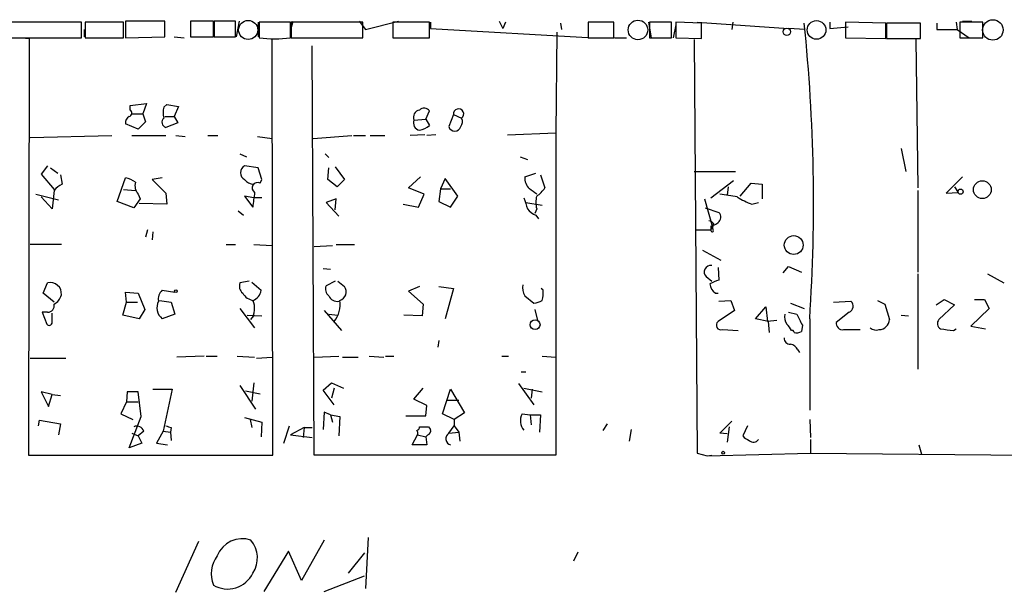
# Model space of a CAD drawing. Extents: x 4 to 750, y 1692 to 2627.
# Drawn here: x 187 to 278, y 2566 to 2619 of the extents above; entities that cross this region are included whole.
import ezdxf

# ---------------------------------------------------------------- set-up
doc = ezdxf.new("R2010")
doc.units = 0
doc.header["$MEASUREMENT"] = 0
doc.layers.add('MAIN', color=5, linetype='CONTINUOUS')

msp = doc.modelspace()

# ---------------------------------------------------------------- linework, layer by layer
at = {"layer": 'MAIN'}
for p, q in [((192.4473, 2619.0508), (182.88, 2619.0508)), ((192.4473, 2617.6115), (192.4473, 2619.0508)), ((196.342, 2619.0508), (192.786, 2619.0508)), ((192.786, 2619.0508), (192.786, 2617.6115)), ((196.342, 2617.6115), (196.342, 2619.0508)), ((200.152, 2619.1355), (196.5113, 2619.1355)), ((196.5113, 2619.1355), (196.5113, 2617.6115)), ((200.152, 2617.6961), (200.152, 2619.1355)), ((204.6393, 2619.1355), (202.5227, 2619.1355)), ((202.5227, 2619.1355), (202.5227, 2617.6961)), ((204.6393, 2617.6961), (204.6393, 2619.1355)), ((206.6713, 2619.1355), (204.724, 2619.1355)), ((204.724, 2619.1355), (204.724, 2617.6961)), ((206.6713, 2617.6961), (206.6713, 2619.1355)), ((207.01, 2619.1355), (206.756, 2617.6961)), ((208.788, 2619.0508), (208.788, 2617.6961)), ((211.7513, 2619.0508), (208.8727, 2619.0508)), ((208.8727, 2619.0508), (208.8727, 2617.6115)), ((211.7513, 2617.6115), (211.7513, 2619.0508)), ((211.836, 2618.4581), (212.0053, 2619.1355)), ((218.44, 2619.0508), (211.836, 2619.0508)), ((211.836, 2619.0508), (211.836, 2617.6115)), ((218.1013, 2619.1355), (218.694, 2618.3735)), ((218.44, 2617.6115), (218.44, 2619.0508)), ((218.694, 2618.3735), (221.742, 2619.1355)), ((224.6207, 2619.0508), (221.234, 2619.0508)), ((221.234, 2619.0508), (221.234, 2617.6115)), ((224.6207, 2617.6115), (224.6207, 2619.0508)), ((224.7053, 2619.0508), (224.7053, 2618.4581)), ((231.0553, 2619.1355), (231.394, 2618.4581)), ((231.648, 2619.0508), (231.394, 2618.4581)), ((236.728, 2618.9661), (236.8127, 2618.3735)), ((241.6387, 2619.0508), (239.268, 2619.0508)), ((239.268, 2619.0508), (239.268, 2617.6115)), ((241.6387, 2617.6115), (241.6387, 2619.0508)), ((244.856, 2619.0508), (245.11, 2617.6115)), ((246.9727, 2619.0508), (244.9407, 2619.0508)), ((244.9407, 2619.0508), (244.9407, 2617.6115)), ((246.9727, 2617.6115), (246.9727, 2619.0508)), ((247.396, 2618.7968), (247.142, 2617.6115)), ((249.7667, 2618.9661), (247.396, 2619.0508)), ((247.396, 2619.0508), (247.396, 2617.6115)), ((249.3433, 2619.0508), (257.81, 2618.4581)), ((249.7667, 2617.5268), (249.7667, 2618.9661)), ((252.6453, 2619.0508), (252.5607, 2618.3735)), ((261.62, 2619.0508), (261.62, 2618.4581)), ((261.62, 2618.4581), (263.3133, 2618.6275)), ((266.7847, 2618.9661), (263.0593, 2619.0508)), ((263.0593, 2619.0508), (263.0593, 2617.6115)), ((266.7847, 2617.5268), (266.7847, 2618.9661)), ((270.002, 2618.9661), (266.8693, 2618.9661)), ((266.8693, 2618.9661), (266.8693, 2617.5268)), ((270.002, 2617.5268), (270.002, 2618.9661)), ((271.526, 2618.9661), (271.526, 2618.3735)), ((273.304, 2619.0508), (273.3887, 2618.3735)), ((275.7593, 2619.0508), (273.6427, 2619.0508)), ((273.6427, 2619.0508), (273.6427, 2617.6115)), ((273.8967, 2619.1355), (274.7433, 2619.1355)), ((275.7593, 2617.6115), (275.7593, 2619.0508)), ((192.7013, 2618.3735), (192.7013, 2617.6961)), ((196.5113, 2617.6115), (200.152, 2617.6961)), ((200.9987, 2617.6961), (201.93, 2617.6115)), ((202.5227, 2617.6961), (204.6393, 2617.6961)), ((204.724, 2617.6961), (206.6713, 2617.6961)), ((224.7053, 2618.4581), (239.776, 2617.6115)), ((236.3893, 2618.1195), (236.3047, 2608.8061)), ((259.334, 2618.3735), (257.81, 2618.4581)), ((271.526, 2618.3735), (273.3887, 2618.3735)), ((273.3887, 2618.3735), (274.4893, 2617.6115)), ((182.88, 2617.6115), (192.4473, 2617.6115)), ((186.944, 2617.6115), (187.6213, 2617.5268)), ((187.6213, 2617.5268), (187.5367, 2579.0035)), ((192.786, 2617.6115), (196.342, 2617.6115)), ((210.1427, 2579.0035), (210.058, 2617.4421)), ((211.836, 2617.6115), (218.44, 2617.6115)), ((213.9527, 2579.0035), (213.7833, 2616.8495)), ((221.234, 2617.6115), (224.6207, 2617.6115)), ((239.268, 2617.6115), (241.6387, 2617.6115)), ((241.7233, 2617.6115), (242.824, 2617.6115)), ((244.9407, 2617.6115), (246.9727, 2617.6115)), ((247.396, 2617.6115), (249.7667, 2617.5268)), ((249.0893, 2617.4421), (249.3433, 2579.1728)), ((263.0593, 2617.6115), (266.7847, 2617.5268)), ((266.8693, 2617.5268), (270.002, 2617.5268)), ((269.5787, 2617.4421), (269.748, 2603.7261)), ((273.6427, 2617.6115), (275.7593, 2617.6115)), ((196.9347, 2611.3461), (198.4587, 2611.5155)), ((196.9347, 2610.9228), (196.9347, 2611.3461)), ((198.4587, 2611.5155), (198.12, 2610.5841)), ((200.0673, 2611.1768), (200.3213, 2611.4308)), ((200.3213, 2611.4308), (201.422, 2611.2615)), ((197.104, 2610.5841), (198.12, 2610.5841)), ((198.12, 2610.5841), (198.374, 2609.8221)), ((201.422, 2611.2615), (200.9987, 2610.3301)), ((224.282, 2610.0761), (224.6207, 2610.8381)), ((226.822, 2610.4995), (226.3987, 2609.3988)), ((226.822, 2610.4995), (227.584, 2610.1608)), ((197.6967, 2609.1448), (196.5113, 2609.6528)), ((198.374, 2609.8221), (197.6967, 2609.1448)), ((200.152, 2610.3301), (200.9987, 2610.3301)), ((201.3373, 2609.7375), (200.2367, 2609.3141)), ((200.9987, 2610.3301), (201.3373, 2609.7375)), ((223.1813, 2609.9915), (224.282, 2610.0761)), ((224.282, 2610.0761), (224.6207, 2609.4835)), ((187.706, 2608.3828), (195.2413, 2608.5521)), ((197.104, 2608.5521), (200.2367, 2608.5521)), ((201.168, 2608.5521), (202.0147, 2608.4675)), ((204.1313, 2608.5521), (205.0627, 2608.5521)), ((213.868, 2608.2981), (217.424, 2608.5521)), ((217.5933, 2608.5521), (218.694, 2608.5521)), ((219.1173, 2608.5521), (220.472, 2608.5521)), ((224.1973, 2608.6368), (222.8427, 2608.5521)), ((225.2133, 2608.6368), (224.3667, 2608.5521)), ((231.8173, 2608.6368), (236.3047, 2608.8061)), ((236.3047, 2608.8061), (236.3047, 2579.0035)), ((208.7033, 2608.4675), (210.058, 2608.2981)), ((207.0947, 2606.8588), (207.6873, 2606.6048)), ((214.9687, 2606.8588), (215.3073, 2606.5201)), ((268.224, 2607.3668), (268.6473, 2605.2501)), ((233.0027, 2606.6048), (233.68, 2606.3508)), ((189.3147, 2605.7581), (188.722, 2604.9961)), ((188.722, 2604.9961), (189.9073, 2603.5568)), ((189.5687, 2605.5888), (190.246, 2605.0808)), ((190.5, 2604.9115), (190.6693, 2604.0648)), ((208.788, 2605.5888), (207.518, 2605.7581)), ((209.1267, 2604.4881), (208.788, 2605.5888)), ((215.2227, 2604.4881), (215.3073, 2605.5888)), ((215.9, 2605.6735), (216.7467, 2604.4881)), ((233.426, 2604.7421), (234.442, 2605.0808)), ((234.8653, 2604.9115), (235.2887, 2603.7261)), ((249.0893, 2605.2501), (252.8993, 2605.2501)), ((195.7493, 2602.4561), (196.5113, 2604.6575)), ((199.898, 2604.6575), (198.9667, 2604.4881)), ((198.9667, 2604.4881), (200.2367, 2603.2181)), ((208.9573, 2604.1495), (209.1267, 2604.4881)), ((216.0693, 2603.8108), (215.2227, 2604.4881)), ((216.7467, 2604.4881), (216.0693, 2603.8108)), ((222.6733, 2603.7261), (223.774, 2604.7421)), ((226.06, 2604.5728), (225.6367, 2603.6415)), ((227.2453, 2602.9641), (226.06, 2604.5728)), ((250.6133, 2602.7948), (252.73, 2604.4035)), ((253.3227, 2602.9641), (254.3387, 2604.1495)), ((254.3387, 2604.1495), (255.3547, 2604.0648)), ((255.3547, 2604.0648), (255.3547, 2602.7101)), ((273.8967, 2604.7421), (272.3727, 2603.2181)), ((188.214, 2603.1335), (190.3307, 2602.6255)), ((189.9073, 2603.4721), (189.738, 2601.7788)), ((196.342, 2603.5568), (197.4427, 2603.4721)), ((197.6967, 2603.1335), (197.866, 2602.7101)), ((200.2367, 2603.2181), (200.3213, 2602.2021)), ((224.1127, 2603.1335), (222.6733, 2603.7261)), ((223.6047, 2601.9481), (224.1127, 2603.1335)), ((225.6367, 2603.6415), (225.4673, 2602.4561)), ((225.6367, 2603.6415), (226.568, 2603.6415)), ((252.222, 2603.8108), (252.1373, 2603.0488)), ((269.748, 2603.4721), (269.748, 2595.9368)), ((272.3727, 2603.2181), (273.4733, 2603.3028)), ((273.1347, 2603.8108), (273.4733, 2603.3028)), ((189.738, 2601.7788), (188.722, 2602.8795)), ((197.2733, 2601.8635), (195.7493, 2602.4561)), ((197.866, 2602.7101), (197.2733, 2601.8635)), ((200.3213, 2602.2021), (197.7813, 2602.2868)), ((208.3647, 2602.7948), (207.518, 2602.9641)), ((207.518, 2602.9641), (208.28, 2601.9481)), ((209.1267, 2602.7948), (208.3647, 2602.7948)), ((215.9847, 2602.7101), (215.0533, 2602.3715)), ((215.0533, 2602.3715), (216.2387, 2601.1015)), ((215.9, 2601.6941), (215.9847, 2602.7101)), ((222.1653, 2602.2021), (223.6047, 2601.9481)), ((225.4673, 2602.4561), (226.568, 2601.9481)), ((226.568, 2601.9481), (227.2453, 2602.9641)), ((233.5107, 2602.3715), (235.0347, 2602.1175)), ((250.0207, 2602.7101), (250.7827, 2600.0855)), ((254.4233, 2602.2021), (255.016, 2602.3715)), ((206.9253, 2601.6095), (207.4333, 2601.1861)), ((234.5267, 2601.7788), (234.3573, 2601.3555)), ((250.1053, 2601.8635), (251.3753, 2601.4401)), ((234.442, 2601.1861), (234.696, 2600.8475)), ((250.8673, 2600.4241), (250.7827, 2600.0855)), ((198.5433, 2599.8315), (198.374, 2599.1541)), ((199.0513, 2599.6621), (198.9667, 2598.9001)), ((249.174, 2599.8315), (250.6133, 2599.8315)), ((250.6133, 2600.1701), (250.6133, 2599.8315)), ((250.6133, 2599.8315), (250.7827, 2600.0855)), ((250.8673, 2599.7468), (250.7827, 2600.0855)), ((190.5847, 2598.4768), (187.706, 2598.4768)), ((205.8247, 2598.4768), (206.6713, 2598.4768)), ((208.3647, 2598.4768), (210.058, 2598.3921)), ((213.9527, 2598.3075), (215.646, 2598.3921)), ((215.9847, 2598.4768), (217.678, 2598.4768)), ((249.8513, 2597.9688), (251.5447, 2597.0375)), ((214.7993, 2596.2755), (215.4767, 2596.1908)), ((251.2907, 2596.3601), (251.3753, 2595.1748)), ((257.302, 2595.8521), (257.81, 2596.4448)), ((257.81, 2596.4448), (258.9953, 2595.9368)), ((188.8913, 2593.9895), (189.3147, 2594.9208)), ((207.9413, 2595.0901), (207.0947, 2594.9208)), ((208.1953, 2595.0055), (209.042, 2594.2435)), ((215.9, 2595.0901), (215.0533, 2594.6668)), ((216.154, 2595.0901), (216.7467, 2594.5821)), ((250.19, 2595.5135), (250.698, 2595.0901)), ((269.748, 2595.7675), (269.748, 2586.9621)), ((276.1827, 2595.7675), (277.7067, 2594.9208)), ((189.9073, 2593.1428), (188.8913, 2593.9895)), ((196.596, 2593.1428), (196.5113, 2594.0741)), ((196.5113, 2594.0741), (197.6967, 2593.9895)), ((197.6967, 2593.9895), (198.2893, 2592.4655)), ((199.898, 2594.2435), (201.0833, 2594.0741)), ((223.6893, 2594.5821), (222.6733, 2594.1588)), ((222.6733, 2594.1588), (224.028, 2592.9735)), ((225.4673, 2594.5821), (226.822, 2594.4128)), ((226.822, 2594.4128), (226.06, 2591.6188)), ((235.1193, 2594.2435), (234.95, 2594.4128)), ((251.0367, 2593.9895), (251.2907, 2593.9895)), ((196.2573, 2591.9575), (196.596, 2593.1428)), ((196.596, 2593.1428), (197.612, 2593.1428)), ((199.644, 2593.3121), (200.7447, 2593.1428)), ((200.7447, 2593.1428), (201.0833, 2592.0421)), ((233.426, 2593.7355), (234.2727, 2593.0581)), ((251.3753, 2593.2275), (252.476, 2593.3121)), ((252.476, 2593.3121), (252.8147, 2592.3808)), ((261.9587, 2593.1428), (263.5673, 2593.2275)), ((266.0227, 2593.3121), (266.7, 2592.9735)), ((271.4413, 2592.8888), (272.2033, 2593.3968)), ((272.2033, 2593.3968), (273.1347, 2592.8888)), ((274.9973, 2593.3968), (275.9287, 2593.3968)), ((275.9287, 2593.3968), (276.352, 2592.5501)), ((189.3147, 2592.2115), (188.8067, 2592.2115)), ((188.8067, 2592.2115), (189.23, 2591.1108)), ((198.2893, 2592.4655), (197.7813, 2591.6188)), ((207.0947, 2592.5501), (208.4493, 2590.7721)), ((214.884, 2592.3808), (216.4927, 2590.5181)), ((224.028, 2592.9735), (223.9433, 2591.8728)), ((234.3573, 2592.4655), (234.6113, 2591.4495)), ((252.8147, 2592.3808), (251.2907, 2591.3648)), ((254.762, 2591.6188), (255.6933, 2592.7195)), ((255.6933, 2592.7195), (255.8627, 2591.3648)), ((257.81, 2592.2115), (258.572, 2592.0421)), ((257.9793, 2593.0581), (259.2493, 2592.5501)), ((263.398, 2592.2115), (262.2127, 2591.2801)), ((266.7, 2592.9735), (267.1233, 2591.5341)), ((273.1347, 2592.8888), (271.6953, 2591.5341)), ((276.352, 2592.5501), (274.6587, 2590.9415)), ((189.738, 2591.2801), (189.738, 2592.1268)), ((197.7813, 2591.6188), (196.2573, 2591.9575)), ((201.0833, 2592.0421), (199.898, 2591.6188)), ((207.772, 2591.9575), (209.1267, 2591.8728)), ((208.1107, 2591.5341), (208.3647, 2591.8728)), ((215.3073, 2592.0421), (216.154, 2591.9575)), ((223.9433, 2591.8728), (222.25, 2591.9575)), ((255.9473, 2591.3648), (254.762, 2591.6188)), ((256.7093, 2591.4495), (255.8627, 2591.3648)), ((256.032, 2590.3488), (255.9473, 2591.3648)), ((259.7573, 2591.6188), (259.7573, 2583.1521)), ((268.224, 2591.9575), (268.9013, 2591.8728)), ((251.714, 2590.6028), (253.1533, 2590.5181)), ((259.08, 2591.0261), (258.9953, 2590.4335)), ((262.89, 2590.6028), (264.414, 2590.6028)), ((273.05, 2590.5181), (273.304, 2590.6875)), ((274.6587, 2590.9415), (276.0133, 2590.6875)), ((225.4673, 2589.5868), (225.3827, 2588.9941)), ((258.6567, 2588.7401), (258.826, 2588.4861)), ((187.706, 2587.9781), (191.008, 2587.9781)), ((203.7927, 2588.1475), (201.2527, 2588.0628)), ((203.962, 2588.1475), (204.978, 2588.1475)), ((206.8407, 2588.1475), (208.4493, 2588.0628)), ((208.6187, 2587.9781), (210.058, 2588.0628)), ((213.9527, 2588.0628), (216.2387, 2588.1475)), ((216.5773, 2588.0628), (218.0167, 2588.0628)), ((219.0327, 2588.1475), (220.3873, 2588.0628)), ((220.5567, 2588.1475), (221.3187, 2588.1475)), ((231.3093, 2588.1475), (231.902, 2588.1475)), ((235.0347, 2588.1475), (236.3047, 2588.0628)), ((233.0873, 2586.7081), (233.5107, 2586.7081)), ((199.0513, 2585.0995), (200.8293, 2585.0995)), ((200.8293, 2585.0995), (199.9827, 2581.2048)), ((207.0947, 2585.4381), (208.534, 2583.2368)), ((207.6027, 2584.9301), (208.9573, 2584.6761)), ((208.3647, 2585.6921), (208.1953, 2583.9988)), ((214.7993, 2585.0148), (215.5613, 2585.6921)), ((215.8153, 2583.6601), (214.7993, 2585.0148)), ((215.5613, 2585.6921), (216.662, 2585.1841)), ((215.8153, 2585.1841), (215.5613, 2584.2528)), ((223.1813, 2584.1681), (224.028, 2585.1841)), ((225.806, 2582.8135), (226.568, 2585.0995)), ((226.568, 2585.0995), (227.838, 2582.8981)), ((232.8333, 2585.6075), (234.2727, 2583.6601)), ((233.3413, 2585.1841), (235.0347, 2584.8455)), ((234.1033, 2585.0995), (234.0187, 2584.2528)), ((189.738, 2584.5915), (188.722, 2584.8455)), ((188.722, 2584.8455), (189.3993, 2583.4908)), ((189.3993, 2583.4908), (189.738, 2584.5915)), ((189.738, 2584.5915), (190.5, 2584.5068)), ((196.6807, 2584.8455), (196.596, 2583.9141)), ((197.6967, 2584.8455), (196.6807, 2584.8455)), ((197.9507, 2582.5595), (197.6967, 2584.8455)), ((224.3667, 2583.5755), (223.1813, 2584.1681)), ((226.2293, 2584.0835), (227.33, 2584.0835)), ((196.596, 2583.9141), (196.088, 2582.8135)), ((196.596, 2583.9141), (197.6967, 2583.9141)), ((224.282, 2582.6441), (224.3667, 2583.5755)), ((188.468, 2581.7128), (188.5527, 2582.2208)), ((188.5527, 2582.2208), (190.5, 2581.8821)), ((196.088, 2582.8135), (197.1887, 2582.3055)), ((196.85, 2579.6808), (197.9507, 2582.5595)), ((207.518, 2582.4748), (209.1267, 2582.0515)), ((208.026, 2582.3055), (208.1953, 2581.5435)), ((214.884, 2582.9828), (214.7993, 2581.3741)), ((215.4767, 2582.7288), (214.884, 2582.9828)), ((215.4767, 2582.7288), (215.646, 2582.0515)), ((215.4767, 2582.7288), (216.3233, 2582.5595)), ((216.3233, 2582.5595), (216.2387, 2580.7815)), ((222.4193, 2582.6441), (224.282, 2582.6441)), ((226.9067, 2582.3055), (225.806, 2582.8135)), ((227.838, 2582.8981), (226.9067, 2582.3055)), ((226.9067, 2582.3055), (226.9067, 2581.7128)), ((233.172, 2582.8135), (233.934, 2582.7288)), ((233.934, 2582.7288), (234.0187, 2581.7975)), ((233.934, 2582.7288), (234.8653, 2582.7288)), ((234.8653, 2582.7288), (234.7807, 2581.1201)), ((259.7573, 2582.3055), (259.842, 2580.6121)), ((190.5, 2581.8821), (190.3307, 2580.8661)), ((200.7447, 2581.5435), (200.66, 2581.1201)), ((209.1267, 2582.0515), (209.042, 2580.6968)), ((211.1587, 2580.1041), (211.6667, 2581.7128)), ((213.0213, 2581.5435), (211.7513, 2580.8661)), ((213.0213, 2581.5435), (212.9367, 2580.6121)), ((213.0213, 2581.5435), (213.7833, 2581.5435)), ((224.536, 2581.6281), (224.7053, 2581.3741)), ((226.3987, 2581.0355), (226.9067, 2581.7128)), ((226.9067, 2581.7128), (227.33, 2581.1201)), ((241.046, 2581.8821), (240.6227, 2581.2895)), ((243.2473, 2581.3741), (243.078, 2580.2735)), ((251.46, 2581.0355), (252.5607, 2582.1361)), ((252.3067, 2581.6281), (252.1373, 2580.1888)), ((254, 2581.7128), (253.5767, 2580.7815)), ((197.104, 2581.0355), (197.6967, 2580.7815)), ((198.2047, 2581.2048), (197.6967, 2580.7815)), ((197.6967, 2580.7815), (198.0353, 2580.1041)), ((199.9827, 2581.2048), (199.39, 2580.1041)), ((199.9827, 2581.2048), (200.66, 2581.1201)), ((200.66, 2581.1201), (200.7447, 2580.3581)), ((211.7513, 2580.8661), (213.7833, 2580.6121)), ((223.012, 2579.9348), (223.52, 2580.8661)), ((223.52, 2580.8661), (224.282, 2580.6968)), ((224.4513, 2580.8661), (224.282, 2580.6968)), ((224.282, 2580.6968), (224.3667, 2579.9348)), ((226.3987, 2581.0355), (227.33, 2581.1201)), ((227.33, 2581.1201), (227.4147, 2580.2735)), ((252.1373, 2580.9508), (251.46, 2581.0355)), ((259.842, 2580.4428), (259.842, 2579.1728)), ((198.0353, 2580.1041), (196.85, 2579.6808)), ((199.39, 2580.1041), (200.406, 2579.9348)), ((224.3667, 2579.9348), (223.012, 2579.9348)), ((269.8327, 2579.9348), (270.0867, 2579.0881)), ((187.5367, 2579.0035), (210.1427, 2579.0035)), ((236.3047, 2579.0035), (213.9527, 2579.0035)), ((249.3433, 2579.1728), (250.2747, 2578.9188)), ((250.2747, 2578.9188), (259.842, 2579.1728)), ((250.2747, 2578.9188), (250.698, 2579.0035)), ((259.842, 2579.1728), (289.9833, 2578.9188)), ((218.948, 2571.3835), (218.694, 2566.6421)), ((201.168, 2566.3035), (203.2847, 2571.0448)), ((214.884, 2571.1295), (212.7673, 2567.4041)), ((211.582, 2570.1135), (209.296, 2566.3881)), ((212.7673, 2567.4041), (211.582, 2570.1135)), ((218.6093, 2569.9441), (217.0853, 2568.0815)), ((238.3367, 2570.0288), (237.9133, 2569.1821)), ((214.884, 2566.3881), (218.6093, 2567.8275))]:
    msp.add_line(p, q, dxfattribs=at)
at = {"layer": 'MAIN', "color": 5}
for centre, radius in [((207.8566, 2618.3312), 0.8828), ((243.8823, 2618.3312), 0.9062), ((260.3923, 2618.3312), 0.8616), ((276.6906, 2618.3312), 0.949)]:
    msp.add_circle(centre, radius, dxfattribs=at)
at = {"layer": 'MAIN'}
for centre, radius in [((257.6406, 2618.1618), 0.3413), ((275.7164, 2603.5531), 0.8219), ((273.7061, 2603.3664), 0.2413), ((258.2804, 2598.4327), 0.8705), ((201.1679, 2594.1588), 0.1197), ((234.375, 2591.059), 0.4564), ((251.7563, 2579.2152), 0.1338)]:
    msp.add_circle(centre, radius, dxfattribs=at)
for centre, radius, start, end in [((99.637, 2602.3228), 160.4777, 356.175483, 5.952907), ((210.312, 2627.6854), 10.1762, 261.868942, 278.131058), ((196.7935, 2610.6406), 0.3156, 280.312966, 63.418709), ((201.5069, 2610.6688), 1.5266, 160.563296, 199.436704), ((223.8004, 2610.258), 0.674, 99.487477, 203.290117), ((224.1187, 2610.4812), 0.6159, 35.411159, 134.197517), ((227.2998, 2610.5479), 0.4802, 306.285267, 185.784195), ((197.1886, 2609.7374), 0.6826, 119.738635, 187.119811), ((200.3638, 2609.7798), 0.4827, 127.890597, 254.734472), ((223.8005, 2609.725), 0.6741, 156.713243, 260.505541), ((223.2017, 2611.3688), 2.3596, 281.925675, 306.96751), ((227.0144, 2609.8384), 0.6545, 317.805219, 29.510349), ((226.949, 2609.5469), 0.5699, 195.062887, 344.937113), ((207.8779, 2605.1231), 0.7299, 119.543335, 240.456665), ((191.474, 2602.2441), 1.9906, 113.844128, 141.910186), ((196.0237, 2602.3488), 2.3596, 53.032491, 78.074325), ((198.4863, 2603.8953), 1.0972, 162.014213, 223.97341), ((208.3506, 2605.0951), 1.0304, 216.093604, 270.784063), ((208.7166, 2603.7182), 0.494, 60.834978, 237.239685), ((234.8542, 2604.6597), 1.4306, 176.697981, 225.376661), ((230.0956, 2599.9097), 21.9106, 171.091268, 174.661912), ((107.17, 2434.0135), 211.7104, 53.018234, 53.247384), ((233.213, 2605.0398), 2.4565, 302.329512, 327.670488), ((249.9762, 2588.5143), 14.6943, 77.85094, 84.204516), ((487.5029, 2686.9591), 267.7345, 198.322022, 198.551212), ((236.5161, 2602.3714), 2.0758, 163.409678, 196.587676), ((257.0914, 2609.2306), 7.5179, 237.650389, 249.212658), ((235.247, 2603.0073), 1.9912, 218.095812, 246.153792), ((250.934, 2601.0107), 0.6157, 305.401383, 44.216978), ((250.4017, 2600.1279), 0.5518, 32.463229, 85.603684), ((250.1895, 2601.8644), 1.7465, 284.043404, 309.08813), ((250.7403, 2599.7891), 0.1339, 161.537987, 341.578587), ((250.5979, 2595.9445), 0.5935, 80.290092, 226.577301), ((189.5687, 2593.9308), 1.0221, 353.781771, 104.389749), ((207.8422, 2594.6244), 0.8041, 158.370598, 232.142514), ((252.1356, 2592.0469), 3.219, 103.661958, 119.94689), ((200.6182, 2593.439), 1.0798, 131.835363, 191.295364), ((208.4635, 2594.5609), 1.2527, 207.137785, 265.476412), ((207.9469, 2594.362), 1.1015, 287.602583, 353.824094), ((215.8012, 2594.3705), 0.8045, 158.38772, 232.124392), ((216.1052, 2594.0904), 0.8083, 285.65426, 37.469616), ((234.6111, 2594.4551), 1.3865, 167.655866, 211.266381), ((232.7479, 2593.9894), 2.385, 343.501866, 6.116015), ((251.6286, 2594.9204), 1.1031, 184.382771, 237.550319), ((189.3291, 2594.1305), 1.2934, 296.553165, 346.114173), ((200.734, 2592.6348), 1.3157, 153.226573, 230.551268), ((206.7235, 2592.5632), 1.7273, 323.429977, 25.694235), ((216.0855, 2594.0544), 0.841, 202.283418, 280.496191), ((213.8559, 2592.9159), 2.499, 321.634162, 9.122334), ((234.1878, 2594.5827), 1.527, 273.187323, 303.684864), ((263.1779, 2592.7703), 0.6006, 291.498476, 49.578763), ((189.3162, 2592.8218), 0.6103, 269.859178, 14.393754), ((189.4538, 2591.2862), 0.2843, 218.087058, 358.770406), ((251.5716, 2591.0223), 0.443, 129.356754, 288.74987), ((258.4876, 2591.7459), 1.0586, 163.75127, 216.86665), ((512.8658, 2718.5539), 284.0257, 206.45046, 206.679607), ((262.8053, 2591.1954), 0.5986, 171.865837, 278.134163), ((266.1497, 2591.5764), 0.9745, 272.487765, 357.512235), ((272.0974, 2591.1743), 0.5396, 138.177748, 244.451281), ((256.9628, 2590.1791), 1.1522, 17.110772, 53.960562), ((258.1487, 2590.37), 0.1706, 352.862488, 119.765709), ((258.5532, 2591.2181), 0.9006, 254.860389, 299.400034), ((265.9379, 2591.5341), 0.9653, 232.12814, 285.261365), ((314.8108, 2886.952), 299.361, 261.751934, 261.981098), ((257.9653, 2589.8267), 0.5788, 178.604026, 271.386078), ((257.9007, 2588.4377), 0.8142, 21.801409, 84.460259), ((234.3971, 2582.1782), 1.38, 152.590104, 220.088372), ((197.5347, 2580.967), 0.7109, 19.541065, 111.573922), ((242.8132, 2708.6204), 133.8592, 251.453803, 251.683), ((223.3932, 2581.5857), 0.2992, 278.089477, 8.149065), ((223.054, 2580.9931), 0.483, 344.755286, 37.859376), ((224.1127, 2793.2778), 211.6501, 269.885381, 270.114592), ((224.3243, 2581.2471), 0.4016, 288.434949, 18.434949), ((226.7293, 2580.523), 0.6099, 122.824977, 254.664962), ((254.5083, 2581.459), 1.1519, 216.026276, 252.884837), ((254.5609, 2580.718), 0.5319, 222.584564, 328.838552), ((207.3177, 2568.7267), 2.5303, 71.735476, 157.619988), ((206.182, 2569.4937), 2.529, 326.054823, 40.302479), ((207.3026, 2568.0237), 2.8602, 144.364983, 201.384411), ((205.97, 2569.1507), 2.5454, 238.481123, 335.162604)]:
    msp.add_arc(centre, radius, start, end, dxfattribs=at)

doc.saveas('drawing.dxf')
